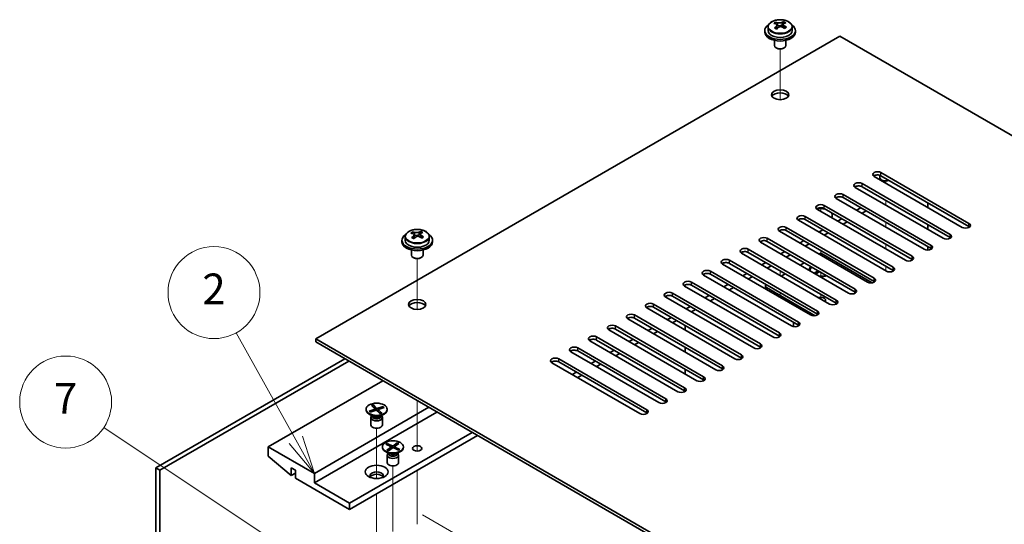
# Model space of a CAD drawing. Units: millimetres. Extents: x 58 to 8524, y 32 to 1296.
# Drawn here: x 956 to 1213, y 582 to 713 of the extents above; entities that cross this region are included whole.
import ezdxf

# ---------------------------------------------------------------- set-up
doc = ezdxf.new("R2010")
doc.units = ezdxf.units.MM
doc.header["$LTSCALE"] = 4
for name, color, linetype, lineweight in [('Symbol (TK)', 100, 'Continuous', 18), ('Tweak Trail (ISO)', 7, 'Continuous', 18), ('Visible (ISO)', 7, 'Continuous', 35), ('Visible Narrow (ISO)', 7, 'Continuous', 25)]:
    doc.layers.add(name, color=color, linetype=linetype, lineweight=lineweight)
doc.styles.add('Note Text (TK2)', font='txt')

# ---------------------------------------------------------------- blocks, each defined once
blk = doc.blocks.new('バルーン3')
at = {"layer": 'Symbol (TK)', "color": 100}
for p, q in [((256.988, 150.939), (253.104, 157.93)), ((258.202, 148.753), (257.425, 151.181)), ((256.551, 150.696), (258.202, 148.753)), ((256.988, 150.939), (258.202, 148.753))]:
    blk.add_line(p, q, dxfattribs=at)
at = {"layer": 'Symbol (TK)'}
blk.add_circle((251.649, 160.549), 3, dxfattribs=at)
at = {"layer": 'Symbol (TK)', "color": 7, "insert": (251.649, 160.532), "char_height": 2, "attachment_point": 5, "line_spacing_factor": 0.25, "style": 'Note Text (TK2)'}
blk.add_mtext('2', dxfattribs=at)
blk = doc.blocks.new('バルーン4')
at = {"layer": 'Symbol (TK)', "color": 100}
for p, q in [((255.897, 144.125), (244.453, 151.753)), ((255.897, 144.125), (257.978, 142.738)), ((257.978, 142.738), (256.175, 144.541)), ((255.62, 143.709), (257.978, 142.738))]:
    blk.add_line(p, q, dxfattribs=at)
at = {"layer": 'Symbol (TK)'}
blk.add_circle((241.965, 153.411), 3, dxfattribs=at)
at = {"layer": 'Symbol (TK)', "color": 7, "insert": (241.965, 153.393), "char_height": 2, "attachment_point": 5, "line_spacing_factor": 0.25, "style": 'Note Text (TK2)'}
blk.add_mtext('7', dxfattribs=at)

msp = doc.modelspace()

# ---------------------------------------------------------------- linework, layer by layer
at = {"layer": 'Tweak Trail (ISO)'}
for p, q in [((1154.4292, 692.5093), (1154.4292, 705.7423)), ((1154.4292, 692.5093), (1154.4292, 705.7423)), ((1182.0063, 670.7423), (1182.0063, 671.3052)), ((1182.0063, 665.0268), (1182.0063, 666.2516)), ((1165.0358, 663.3938), (1165.0358, 664.3197)), ((1154.4292, 658.0866), (1154.4292, 658.4776)), ((1154.4292, 658.0866), (1154.4292, 658.4776)), ((1182.0063, 659.3114), (1182.0063, 660.5361)), ((1165.0358, 651.9629), (1165.0358, 653.1876)), ((1182.0063, 654.1567), (1182.0063, 654.8206)), ((1182.0063, 653.5959), (1182.0063, 654.1567)), ((1059.6768, 637.804), (1059.6768, 651.0371)), ((1059.6768, 637.804), (1059.6768, 651.0371)), ((1182.0063, 647.8804), (1182.0063, 649.1052)), ((1154.4292, 646.6557), (1154.4292, 647.8804)), ((1154.4292, 646.6557), (1154.4292, 647.8804)), ((1165.0358, 646.2474), (1165.0358, 647.4722)), ((1154.4292, 640.9402), (1154.4292, 642.1649)), ((1154.4292, 640.9402), (1154.4292, 642.1649)), ((1165.0358, 640.5319), (1165.0358, 641.7567)), ((1059.6768, 602.2204), (1059.6768, 613.9958)), ((1059.6768, 602.5648), (1059.6768, 613.9958)), ((1049.0702, 593.6885), (1049.0702, 606.8019)), ((1059.6768, 600.8344), (1059.6768, 602.5648)), ((1059.6768, 600.8344), (1059.6768, 602.2204)), ((1053.3129, 579.8555), (1053.3129, 597.004)), ((1059.6768, 581.808), (1059.6768, 595.8288)), ((1059.6768, 582.1524), (1059.6768, 595.8288)), ((1049.0702, 589.6535), (1049.0702, 589.705)), ((1049.0702, 573.3235), (1049.0702, 589.6535)), ((1095.8807, 564.1079), (1061.0557, 584.2141))]:
    msp.add_line(p, q, dxfattribs=at)
at = {"layer": 'Visible (ISO)'}
for p, q in [((1153.2283, 712.3017), (1153.2283, 712.7572)), ((1154.8432, 711.954), (1155.278, 712.2622)), ((1155.3105, 712.309), (1155.3105, 712.8802)), ((1150.4292, 710.5465), (1150.4292, 710.1383)), ((1151.2792, 711.4998), (1151.2792, 710.5465)), ((1153.6072, 711.9842), (1153.8021, 711.8925)), ((1153.6075, 711.23), (1153.6075, 711.9705)), ((1155.2508, 711.4144), (1155.2508, 712.1549)), ((1157.5792, 711.4998), (1157.5792, 710.5465)), ((1158.4292, 710.5465), (1158.4292, 710.1383)), ((1169.9855, 709.1177), (1033.1603, 630.1216)), ((1152.9292, 707.9974), (1152.9292, 706.6682)), ((1155.9292, 707.9974), (1155.9292, 706.6682)), ((1448.9391, 548.0637), (1169.9855, 709.1177)), ((1153.5453, 705.9537), (1153.3685, 706.0558)), ((1155.313, 705.9537), (1155.4898, 706.0558)), ((1201.9821, 659.2093), (1179.0011, 672.4774)), ((1180.5063, 672.7974), (1180.5063, 672.1712)), ((1180.7689, 673.498), (1203.7499, 660.2299)), ((1203.7499, 659.4134), (1180.7689, 672.6815)), ((1197.0323, 656.3516), (1174.0514, 669.6196)), ((1175.8191, 670.6403), (1198.8001, 657.3722)), ((1198.8001, 656.5557), (1175.8191, 669.8238)), ((1192.0826, 653.4938), (1169.1016, 666.7619)), ((1170.8694, 667.7825), (1193.8504, 654.5144)), ((1193.8504, 653.6979), (1170.8694, 666.966)), ((1187.1328, 650.6361), (1164.1519, 663.9042)), ((1165.9196, 664.9248), (1188.9006, 651.6567)), ((1188.9006, 650.8402), (1165.9196, 664.1083)), ((1175.4656, 664.3124), (1174.4049, 663.7)), ((1176.8798, 663.4959), (1175.8191, 662.8835)), ((1192.9665, 665.6392), (1192.9665, 664.4145)), ((1182.1831, 647.7783), (1159.2021, 661.0464)), ((1160.9699, 662.067), (1183.9509, 648.799)), ((1183.9509, 647.9825), (1160.9699, 661.2505)), ((1170.5158, 661.4547), (1169.4552, 660.8423)), ((1156.0201, 659.2093), (1179.0011, 645.9412)), ((1179.0011, 645.1247), (1156.0201, 658.3928)), ((1165.5661, 658.5969), (1164.5054, 657.9846)), ((1171.93, 660.6382), (1170.8694, 660.0258)), ((1192.9665, 659.9237), (1192.9665, 658.699)), ((1055.6768, 655.8412), (1055.6768, 655.433)), ((1056.5268, 656.7946), (1056.5268, 655.8412)), ((1058.476, 657.5964), (1058.476, 658.052)), ((1058.8549, 657.2789), (1059.0498, 657.1873)), ((1058.8552, 656.5247), (1058.8552, 657.2652)), ((1060.0909, 657.2487), (1060.5257, 657.557)), ((1060.4985, 656.7091), (1060.4985, 657.4496)), ((1060.5582, 657.6037), (1060.5582, 658.1749)), ((1062.8268, 656.7946), (1062.8268, 655.8412)), ((1063.6768, 655.8412), (1063.6768, 655.433)), ((1151.0704, 656.3516), (1174.0514, 643.0835)), ((1177.2333, 644.9206), (1154.2524, 658.1887)), ((1160.6163, 655.7392), (1159.5557, 655.1268)), ((1166.9803, 657.7804), (1165.9196, 657.1681)), ((1058.1768, 653.2921), (1058.1768, 651.9629)), ((1061.1768, 653.2921), (1061.1768, 651.9629)), ((1146.1206, 653.4938), (1169.1016, 640.2258)), ((1172.2836, 642.0629), (1149.3026, 655.3309)), ((1174.0514, 642.267), (1151.0704, 655.5351)), ((1162.0306, 654.9227), (1160.9699, 654.3103)), ((1192.9665, 654.2083), (1192.9665, 653.2824)), ((1058.793, 651.2485), (1058.6162, 651.3505)), ((1060.5607, 651.2485), (1060.7375, 651.3505)), ((1141.1709, 650.6361), (1164.1519, 637.368)), ((1167.3339, 639.2051), (1144.3529, 652.4732)), ((1169.1016, 639.4093), (1146.1206, 652.6773)), ((1155.6666, 652.8814), (1154.6059, 652.2691)), ((1157.0808, 652.065), (1156.0201, 651.4526)), ((1164.5761, 652.2283), (1165.0358, 652.4936)), ((1165.0358, 652.4936), (1178.4684, 644.7383)), ((1162.3841, 636.3474), (1139.4031, 649.6155)), ((1164.1519, 636.5515), (1141.1709, 649.8196)), ((1150.7168, 650.0237), (1149.6562, 649.4113)), ((1152.1311, 649.2072), (1151.0704, 648.5948)), ((1159.6264, 649.3705), (1160.687, 649.9829)), ((1162.2858, 648.0437), (1162.2858, 647.9212)), ((1157.4344, 633.4897), (1134.4534, 646.7577)), ((1136.2212, 647.7783), (1159.2021, 634.5103)), ((1159.2021, 633.6938), (1136.2212, 646.9618)), ((1145.7671, 647.166), (1144.7064, 646.5536)), ((1147.1813, 646.3495), (1146.1206, 645.7371)), ((1154.6766, 646.5128), (1155.7373, 647.1251)), ((1163.3387, 647.2816), (1164.3522, 647.8668)), ((1163.3387, 647.2816), (1163.7966, 647.4528)), ((1163.7158, 647.0639), (1163.3387, 647.2816)), ((1164.7293, 647.6491), (1163.7158, 647.0639)), ((1163.7966, 647.4528), (1164.0929, 647.2816)), ((1164.6586, 647.6899), (1164.6586, 647.6082)), ((1166.5432, 646.5462), (1166.5914, 646.574)), ((1152.4846, 630.6319), (1129.5036, 643.9)), ((1131.2714, 644.9206), (1154.2524, 631.6525)), ((1154.2524, 630.836), (1131.2714, 644.1041)), ((1140.8173, 644.3082), (1139.7567, 643.6959)), ((1142.2316, 643.4917), (1141.1709, 642.8794)), ((1150.6007, 643.9204), (1150.6007, 643.1505)), ((1163.6191, 636.1651), (1150.8936, 643.5122)), ((1147.5349, 627.7742), (1124.5539, 641.0422)), ((1126.3217, 642.0629), (1149.3026, 628.7948)), ((1149.3026, 627.9783), (1126.3217, 641.2464)), ((1135.8676, 641.4505), (1134.8069, 640.8381)), ((1137.2818, 640.634), (1136.2212, 640.0216)), ((1142.5851, 624.9164), (1119.6041, 638.1845)), ((1121.3719, 639.2051), (1144.3529, 625.9371)), ((1144.3529, 625.1206), (1121.3719, 638.3886)), ((1130.9179, 638.5928), (1129.8572, 637.9804)), ((1132.3321, 637.7763), (1131.2714, 637.1639)), ((1137.6354, 622.0587), (1114.6544, 635.3268)), ((1116.4222, 636.3474), (1139.4031, 623.0793)), ((1139.4031, 622.2628), (1116.4222, 635.5309)), ((1125.9681, 635.735), (1124.9074, 635.1226)), ((1111.4724, 633.4897), (1134.4534, 620.2216)), ((1134.4534, 619.4051), (1111.4724, 632.6732)), ((1121.0184, 632.8773), (1119.9577, 632.2649)), ((1127.3823, 634.9185), (1126.3217, 634.3062)), ((1129.6451, 632.3874), (1129.6451, 633.6121)), ((1157.9647, 633.3077), (1157.9647, 634.4082)), ((1033.1603, 630.1216), (1312.114, 469.0677)), ((1033.1603, 629.3051), (1033.1603, 630.1216)), ((1106.5227, 630.6319), (1129.5036, 617.3638)), ((1132.6856, 619.201), (1109.7047, 632.469)), ((1116.0686, 630.0195), (1115.008, 629.4072)), ((1122.4326, 632.0608), (1121.3719, 631.4484)), ((1312.114, 468.2512), (1033.1603, 629.3051)), ((1101.5729, 627.7742), (1124.5539, 614.5061)), ((1127.7359, 616.3432), (1104.7549, 629.6113)), ((1129.5036, 616.5474), (1106.5227, 629.8154)), ((1117.4828, 629.203), (1116.4222, 628.5907)), ((1129.6451, 626.6719), (1129.6451, 627.8967)), ((991.4057, 596.4615), (1040.7264, 624.9369)), ((1096.6232, 624.9164), (1119.6041, 611.6484)), ((1122.7861, 613.4855), (1099.8052, 626.7536)), ((1124.5539, 613.6896), (1101.5729, 626.9577)), ((1111.1189, 627.1618), (1110.0582, 626.5494)), ((1112.5331, 626.3453), (1111.4724, 625.7329)), ((1041.787, 624.3245), (992.4663, 595.8492)), ((1117.8364, 610.6278), (1094.8554, 623.8958)), ((1119.6041, 610.8319), (1096.6232, 624.0999)), ((1106.1691, 624.3041), (1105.1085, 623.6917)), ((1107.5833, 623.4876), (1106.5227, 622.8752)), ((1101.2194, 621.4463), (1100.1587, 620.834)), ((1102.6336, 620.6298), (1101.5729, 620.0175)), ((1129.6451, 620.9564), (1129.6451, 622.1812)), ((1050.6612, 619.201), (1020.786, 601.9525)), ((1129.6451, 616.4407), (1129.6451, 616.4499)), ((1062.682, 612.2607), (1032.8068, 595.0123)), ((1047.7499, 612.73), (1048.2082, 612.8875)), ((1048.7047, 611.804), (1047.7499, 612.73)), ((1048.5394, 612.4731), (1048.1521, 612.34)), ((1048.2082, 612.8875), (1048.5394, 612.4731)), ((1048.2082, 612.8875), (1049.163, 611.9615)), ((1048.5394, 612.4731), (1048.912, 611.5169)), ((1049.163, 611.9615), (1050.767, 612.5128)), ((1049.163, 611.9615), (1049.163, 611.3595)), ((1051.0398, 612.2482), (1049.4358, 611.6969)), ((1049.9316, 611.8673), (1050.2106, 612.2283)), ((1050.2106, 612.2283), (1050.767, 612.5128)), ((1050.4124, 612.0325), (1050.2106, 612.2283)), ((1050.767, 612.5128), (1051.0398, 612.2482)), ((1064.8034, 611.036), (1032.8068, 592.5628)), ((1046.3202, 611.7504), (1046.3202, 611.628)), ((1047.1007, 611.2527), (1048.7047, 611.804)), ((1047.1007, 611.2527), (1047.6571, 611.3507)), ((1047.3735, 610.9881), (1047.1007, 611.2527)), ((1048.0207, 609.9886), (1047.1257, 610.5053)), ((1048.9775, 611.5394), (1047.3735, 610.9881)), ((1047.5702, 609.5867), (1047.5702, 607.668)), ((1047.6571, 611.3507), (1047.8589, 611.155)), ((1047.6571, 611.3507), (1047.9361, 611.1815)), ((1047.8095, 610.1105), (1047.6671, 609.8929)), ((1047.8202, 610.1043), (1047.8202, 609.995)), ((1048.7047, 611.804), (1048.7047, 611.4456)), ((1049.9323, 610.6133), (1048.9775, 611.5394)), ((1049.378, 611.151), (1049.4358, 611.2258)), ((1049.4358, 611.6969), (1050.3906, 610.7708)), ((1049.4358, 611.0949), (1049.4358, 611.6969)), ((1049.6721, 610.8657), (1050.0594, 610.9988)), ((1050.3906, 610.7708), (1049.9323, 610.6133)), ((1050.0594, 610.9988), (1050.3906, 610.7708)), ((1050.1198, 609.9886), (1051.0148, 610.5053)), ((1050.3202, 610.1043), (1050.3202, 609.995)), ((1050.3309, 610.1105), (1050.4734, 609.8929)), ((1050.5702, 609.5867), (1050.5702, 607.668)), ((1051.8202, 611.7504), (1051.8202, 611.628)), ((1073.9958, 605.7288), (1041.9992, 587.2555)), ((1075.41, 604.9123), (1041.9992, 585.6225)), ((1032.8068, 595.0123), (1020.786, 601.9525)), ((1020.786, 601.9525), (1020.786, 599.503)), ((1050.5629, 601.9525), (1050.5629, 601.83)), ((1051.4903, 602.6109), (1051.8271, 602.8496)), ((1052.9377, 601.9303), (1051.4903, 602.6109)), ((1051.7589, 601.0947), (1052.9377, 601.9303)), ((1051.8271, 602.8496), (1053.2745, 602.1691)), ((1051.8271, 602.8496), (1052.3292, 602.5203)), ((1052.3292, 602.5203), (1052.0715, 602.3376)), ((1053.3513, 601.7359), (1052.1725, 600.9002)), ((1052.3292, 602.5203), (1052.6178, 602.0808)), ((1052.9377, 601.9303), (1052.9377, 601.4427)), ((1053.2745, 602.1691), (1054.4533, 603.0047)), ((1053.2745, 601.6815), (1053.2745, 602.1691)), ((1054.7986, 601.0553), (1053.3513, 601.7359)), ((1053.5543, 601.6404), (1053.6881, 601.9083)), ((1054.8668, 602.8103), (1053.6881, 601.9746)), ((1053.6881, 601.9746), (1053.6881, 601.5775)), ((1053.6881, 601.9746), (1055.1354, 601.2941)), ((1053.7394, 602.011), (1054.0444, 602.6216)), ((1054.0444, 602.6216), (1054.4533, 603.0047)), ((1054.3789, 602.4644), (1054.0444, 602.6216)), ((1054.4533, 603.0047), (1054.8668, 602.8103)), ((1056.0629, 601.9525), (1056.0629, 601.83)), ((1020.786, 599.503), (1026.7257, 594.4407)), ((1052.2633, 600.1906), (1051.3683, 600.7073)), ((1051.7589, 601.0947), (1052.1678, 601.2913)), ((1052.1725, 600.9002), (1051.7589, 601.0947)), ((1051.8129, 599.7888), (1051.8129, 597.87)), ((1052.0522, 600.3125), (1051.9098, 600.0949)), ((1052.0629, 600.3063), (1052.0629, 600.197)), ((1052.1678, 601.2913), (1052.5023, 601.134)), ((1052.9377, 601.5934), (1053.0052, 601.4906)), ((1054.3448, 601.2687), (1054.6334, 601.4369)), ((1054.3625, 600.1906), (1055.2574, 600.7073)), ((1054.3756, 601.2542), (1054.6334, 601.4369)), ((1054.5629, 600.3063), (1054.5629, 600.197)), ((1054.5736, 600.3125), (1054.716, 600.0949)), ((1054.6334, 601.4369), (1055.1354, 601.2941)), ((1055.1354, 601.2941), (1054.7986, 601.0553)), ((1054.8129, 599.7888), (1054.8129, 597.87)), ((992.4663, 595.8492), (991.4057, 596.4615)), ((991.4057, 558.4944), (991.4057, 596.4615)), ((992.4663, 595.8492), (992.4663, 557.8821)), ((1026.7257, 594.4407), (1026.7257, 596.4819)), ((1026.7257, 596.4819), (1027.857, 595.8288)), ((1027.857, 595.0939), (1026.7257, 594.4407)), ((1027.857, 595.8288), (1027.857, 593.7875)), ((1032.8068, 592.5628), (1032.8068, 595.0123)), ((1027.857, 593.7875), (1041.9992, 585.6225)), ((1041.9992, 587.2555), (1032.8068, 592.5628)), ((1041.9992, 585.6225), (1041.9992, 587.2555))]:
    msp.add_line(p, q, dxfattribs=at)
for centre, major_axis, ratio, start_param, end_param in [((1152.9947, 706.1177), (3.3775, 7.183), 0.51560741, 0.69274244, 0.78600483), ((1154.1955, 705.2776), (-4.7087, 6.6421), 0.63310005, 5.5781147, 5.67057972), ((1154.6628, 705.6089), (4.7087, -6.6421), 0.63310005, 2.43652205, 2.52898707), ((1154.1423, 705.5781), (3.4644, 7.368), 0.51560741, 0.5101495, 0.60261452), ((1155.5974, 706.2714), (4.5905, -6.4754), 0.63310005, 2.25313174, 2.34639412), ((1154.716, 705.3083), (-3.4644, -7.368), 0.51560741, 3.65174215, 3.74420717), ((1154.4292, 710.5465), (-4, 0), 0.57735027, 5.561933, 10.14603027), ((1154.4292, 710.1383), (-4, 0), 0.57735027, 0, 3.14159265), ((1154.4292, 710.5465), (3.15, 0), 0.57735027, 3.14159265, 6.28318531), ((1154.1423, 705.5781), (3.4644, 7.368), 0.51560741, 0.87613275, 0.96859777), ((1153.2609, 704.615), (-4.5905, 6.4754), 0.63310005, 5.39472439, 5.48798678), ((1152.8675, 711.23), (0.74, 0), 0.57735027, 5.68493167, 6.28318531), ((1154.716, 705.3083), (-3.4644, -7.368), 0.51560741, 4.0177254, 4.11019042), ((1154.2694, 712.2238), (-0.74, 0), 0.57735027, 0.88732618, 2.4581225), ((1154.1955, 705.2776), (-4.7087, 6.6421), 0.63310005, 5.21213145, 5.30459647), ((1155.9908, 711.4144), (-0.74, 0), 0.57735027, 0, 0.21089361), ((1154.6628, 705.6089), (4.7087, -6.6421), 0.63310005, 2.07053879, 2.16300381), ((1155.8636, 704.7687), (-3.3775, -7.183), 0.51560741, 3.83433509, 3.92759748), ((1154.4292, 706.6682), (-1.5, 0), 0.57735027, 0, 3.14159265), ((1154.4292, 706.464), (-1.25, 0), 0.57735027, 0.78539816, 2.35619449), ((1154.4292, 692.9918), (2.25, 0), 0.57735027, 0.31968726, 2.82190539), ((1179.885, 672.9877), (-1.25, 0), 0.57735027, 3.92699082, 7.06858347), ((1179.885, 672.1712), (-1.25, 0), 0.57735027, 3.92699082, 5.68192109), ((1182.0063, 672.1712), (-1.5, 0), 0.57735027, 0, 2.18874641), ((1174.9353, 670.1299), (-1.25, 0), 0.57735027, 3.92699082, 7.06858347), ((1174.9353, 669.3134), (-1.25, 0), 0.57735027, 3.92699082, 5.68192109), ((1169.9855, 667.2722), (-1.25, 0), 0.57735027, 3.92699082, 7.06858347), ((1169.9855, 666.4557), (-1.25, 0), 0.57735027, 3.92699082, 5.68192109), ((1165.0358, 664.4145), (-1.25, 0), 0.57735027, 3.92699082, 7.06858347), ((1165.0358, 663.598), (-1.25, 0), 0.57735027, 3.92699082, 5.68192109), ((1165.0358, 662.3732), (3, 0), 0.57735027, 1.19653603, 1.91936437), ((1160.086, 661.5567), (-1.25, 0), 0.57735027, 3.92699082, 7.06858347), ((1160.086, 660.7402), (-1.25, 0), 0.57735027, 3.92699082, 5.68192109), ((1165.0358, 662.3732), (3, 0), 0.57735027, 5.92756258, 6.65744561), ((1155.1363, 658.699), (-1.25, 0), 0.57735027, 3.92699082, 7.06858347), ((1155.1363, 657.8825), (-1.25, 0), 0.57735027, 3.92699082, 5.68192109), ((1202.866, 659.7196), (1.25, 0), 0.57735027, 3.92699082, 7.06858347), ((1202.866, 658.9031), (-1.25, 0), 0.57735027, 3.74285687, 3.92699082), ((1059.6768, 655.8412), (-4, 0), 0.57735027, 5.561933, 10.14603027), ((1059.6768, 655.8412), (3.15, 0), 0.57735027, 3.14159265, 6.28318531), ((1058.2424, 651.4125), (3.3775, 7.183), 0.51560741, 0.69274244, 0.78600483), ((1059.4432, 650.5723), (-4.7087, 6.6421), 0.63310005, 5.5781147, 5.67057972), ((1059.39, 650.8729), (3.4644, 7.368), 0.51560741, 0.87613275, 0.96859777), ((1058.5086, 649.9098), (-4.5905, 6.4754), 0.63310005, 5.39472439, 5.48798678), ((1059.9105, 650.9036), (4.7087, -6.6421), 0.63310005, 2.43652205, 2.52898707), ((1058.1152, 656.5247), (0.74, 0), 0.57735027, 5.68493167, 6.28318531), ((1059.9637, 650.6031), (-3.4644, -7.368), 0.51560741, 4.0177254, 4.11019042), ((1059.5171, 657.5185), (-0.74, 0), 0.57735027, 0.88732618, 2.4581225), ((1059.39, 650.8729), (3.4644, 7.368), 0.51560741, 0.5101495, 0.60261452), ((1059.4432, 650.5723), (-4.7087, 6.6421), 0.63310005, 5.21213145, 5.30459647), ((1061.2385, 656.7091), (-0.74, 0), 0.57735027, 0, 0.21089361), ((1060.8451, 651.5662), (4.5905, -6.4754), 0.63310005, 2.25313174, 2.34639412), ((1059.9637, 650.6031), (-3.4644, -7.368), 0.51560741, 3.65174215, 3.74420717), ((1059.9105, 650.9036), (4.7087, -6.6421), 0.63310005, 2.07053879, 2.16300381), ((1061.1113, 650.0635), (-3.3775, -7.183), 0.51560741, 3.83433509, 3.92759748), ((1150.1865, 655.8412), (-1.25, 0), 0.57735027, 3.92699082, 7.06858347), ((1150.1865, 655.0248), (-1.25, 0), 0.57735027, 3.92699082, 5.68192109), ((1197.9162, 656.8619), (1.25, 0), 0.57735027, 3.92699082, 7.06858347), ((1197.9162, 656.0454), (-1.25, 0), 0.57735027, 3.74285687, 3.92699082), ((1059.6768, 655.433), (-4, 0), 0.57735027, 0, 3.14159264), ((1145.2368, 652.9835), (-1.25, 0), 0.57735027, 3.92699082, 7.06858347), ((1192.9665, 654.0041), (1.25, 0), 0.57735027, 3.92699082, 7.06858347), ((1192.9665, 653.1876), (-1.25, 0), 0.57735027, 3.74285687, 3.92699082), ((1059.6768, 651.9629), (-1.5, 0), 0.57735027, 0, 3.14159263), ((1059.6768, 651.7588), (-1.25, 0), 0.57735027, 0.78539816, 2.35619449), ((1140.287, 650.1258), (-1.25, 0), 0.57735027, 3.92699082, 7.06858347), ((1145.2368, 652.167), (-1.25, 0), 0.57735027, 3.92699082, 5.68192109), ((1188.0167, 651.1464), (1.25, 0), 0.57735027, 3.92699082, 7.06858347), ((1188.0167, 650.3299), (-1.25, 0), 0.57735027, 3.74285687, 3.92699082), ((1135.3373, 647.268), (-1.25, 0), 0.57735027, 3.92699082, 7.06858347), ((1140.287, 649.3093), (-1.25, 0), 0.57735027, 3.92699082, 5.68192109), ((1165.0358, 648.0437), (-3, 0), 0.57735027, 5.73329138, 6.32099912), ((1165.0358, 648.0437), (-2.75, 0), 0.57735027, 5.75516479, 6.42508236), ((1165.0358, 647.9212), (-2.75, 0), 0.57735027, 0, 0.05581835), ((1183.067, 648.2887), (1.25, 0), 0.57735027, 3.92699082, 7.06858347), ((1183.067, 647.4722), (-1.25, 0), 0.57735027, 3.74285687, 3.92699082), ((1135.3373, 646.4515), (-1.25, 0), 0.57735027, 3.92699082, 5.68192109), ((1165.0358, 648.0437), (-2.75, 0), 0.57735027, 1.42889927, 2.09881684), ((1165.0358, 647.9212), (-2.75, 0), 0.57735027, 1.51497798, 2.15483657), ((1165.0358, 648.0437), (-3, 0), 0.57735027, 1.53298251, 2.12069025), ((1178.1172, 645.4309), (1.25, 0), 0.57735027, 3.92699082, 7.06858347), ((1130.3875, 644.4103), (-1.25, 0), 0.57735027, 3.92699082, 7.06858347), ((1130.3875, 643.5938), (-1.25, 0), 0.57735027, 3.92699082, 5.68192109), ((1151.6007, 643.9204), (-1, 0), 0.57735027, 5.64835542, 7.06858347), ((1173.1675, 642.5732), (1.25, 0), 0.57735027, 3.92699082, 7.06858347), ((1178.1172, 644.6144), (-1.25, 0), 0.57735027, 3.74285687, 3.92699082), ((1125.4378, 641.5526), (-1.25, 0), 0.57735027, 3.92699082, 7.06858347), ((1125.4378, 640.7361), (-1.25, 0), 0.57735027, 3.92699082, 5.68192109), ((1165.0358, 640.2462), (1.2295, 0), 0.57735027, 5.78644781, 8.35071913), ((1168.2177, 639.7154), (1.25, 0), 0.57735027, 3.92699082, 7.06858347), ((1173.1675, 641.7567), (-1.25, 0), 0.57735027, 3.74285687, 3.92699082), ((1059.6768, 638.2866), (2.25, 0), 0.57735027, 0.31968726, 2.82190539), ((1120.488, 638.6948), (-1.25, 0), 0.57735027, 3.92699082, 7.06858347), ((1120.488, 637.8783), (-1.25, 0), 0.57735027, 3.92699082, 5.68192109), ((1168.2177, 638.8989), (-1.25, 0), 0.57735027, 3.74285687, 3.92699082), ((1115.5383, 635.8371), (-1.25, 0), 0.57735027, 3.92699082, 7.06858347), ((1115.5383, 635.0206), (-1.25, 0), 0.57735027, 3.92699082, 5.68192109), ((1163.268, 636.8577), (1.25, 0), 0.57735027, 3.92699082, 7.06858347), ((1163.268, 636.0412), (-1.25, 0), 0.57735027, 3.74285687, 3.92699082), ((1110.5885, 632.9793), (-1.25, 0), 0.57735027, 3.92699082, 7.06858347), ((1110.5885, 632.1628), (-1.25, 0), 0.57735027, 3.92699082, 5.68192109), ((1158.3182, 634), (1.25, 0), 0.57735027, 3.92699082, 7.06858347), ((1158.3182, 633.1835), (-1.25, 0), 0.57735027, 3.74285687, 3.92699082), ((1105.6388, 630.1216), (-1.25, 0), 0.57735027, 3.92699082, 7.06858347), ((1105.6388, 629.3051), (-1.25, 0), 0.57735027, 3.92699082, 5.68192109), ((1153.3685, 631.1422), (1.25, 0), 0.57735027, 3.92699082, 7.06858347), ((1153.3685, 630.3257), (-1.25, 0), 0.57735027, 3.74285687, 3.92699082), ((1100.689, 627.2639), (-1.25, 0), 0.57735027, 3.92699082, 7.06858347), ((1148.4187, 628.2845), (1.25, 0), 0.57735027, 3.92699082, 7.06858347), ((1148.4187, 627.468), (-1.25, 0), 0.57735027, 3.74285687, 3.92699082), ((1095.7393, 624.4061), (-1.25, 0), 0.57735027, 3.92699082, 7.06858347), ((1100.689, 626.4474), (-1.25, 0), 0.57735027, 3.92699082, 5.68192109), ((1143.469, 625.4268), (1.25, 0), 0.57735027, 3.92699082, 7.06858347), ((1143.469, 624.6103), (-1.25, 0), 0.57735027, 3.74285687, 3.92699082), ((1095.7393, 623.5896), (-1.25, 0), 0.57735027, 3.92699082, 5.68192109), ((1138.5193, 622.569), (1.25, 0), 0.57735027, 3.92699082, 7.06858347), ((1138.5193, 621.7525), (-1.25, 0), 0.57735027, 3.74285687, 3.92699082), ((1133.5695, 619.7113), (1.25, 0), 0.57735027, 3.92699082, 7.06858347), ((1128.6198, 616.8535), (1.25, 0), 0.57735027, 3.92699082, 7.06858347), ((1133.5695, 618.8948), (-1.25, 0), 0.57735027, 3.74285687, 3.92699082), ((1123.67, 613.9958), (1.25, 0), 0.57735027, 3.92699082, 7.06858347), ((1128.6198, 616.037), (-1.25, 0), 0.57735027, 3.74285687, 3.92699082), ((1123.67, 613.1793), (-1.25, 0), 0.57735027, 3.74285687, 3.92699082), ((1049.0702, 611.628), (2.75, 0), 0.57735027, 3.14159265, 6.28318531), ((1049.0702, 609.5867), (1.5, 0), 0.57735027, 2.78022553, 6.64455243), ((1049.0702, 609.995), (1.25, 0), 0.57735027, 3.14159265, 6.28318531), ((1118.7203, 611.1381), (1.25, 0), 0.57735027, 3.92699082, 7.06858347), ((1118.7203, 610.3216), (-1.25, 0), 0.57735027, 3.74285687, 3.92699082), ((1049.0702, 607.668), (1.5, 0), 0.57735027, 3.14159265, 6.28318531), ((1053.3129, 601.83), (2.75, 0), 0.57735027, 3.14159265, 6.28318531), ((1053.3129, 599.7888), (1.5, 0), 0.57735027, 2.78022553, 6.64455243), ((1053.3129, 600.197), (1.25, 0), 0.57735027, 3.14159265, 6.28318531), ((1053.3129, 597.87), (1.5, 0), 0.57735027, 3.14159265, 6.28318531), ((1049.0702, 594.3999), (1.75, 0), 0.57735027, 5.81129743, 9.89666583), ((1049.0702, 593.7875), (1.75, 0), 0.57735027, 0.30788709, 2.83370556)]:
    msp.add_ellipse(centre, major_axis=major_axis, ratio=ratio, start_param=start_param, end_param=end_param, dxfattribs=at)
for centre, major_axis in [((1154.4292, 693.8083), (2.25, 0)), ((1059.6768, 639.1031), (2.25, 0)), ((1049.0702, 611.7504), (-2.75, 0)), ((1053.3129, 601.9525), (-2.75, 0)), ((1059.6768, 601.5442), (-1.2295, 0)), ((1049.0702, 595.4205), (-3, 0))]:
    msp.add_ellipse(centre, major_axis=major_axis, ratio=0.57735027, dxfattribs=at)
for points, knots in [([(1151.2792, 711.4998), (1151.2792, 711.6943), (1151.3294, 711.8881), (1151.5239, 712.2602), (1151.6725, 712.4374), (1152.0576, 712.7609), (1152.2986, 712.9052), (1152.8446, 713.1413), (1153.15, 713.2327), (1153.7922, 713.3535), (1154.1288, 713.3832), (1154.8003, 713.3787), (1155.1351, 713.3446), (1155.7709, 713.2158), (1156.0718, 713.1209), (1156.6103, 712.8775), (1156.8477, 712.7289), (1157.2313, 712.3899), (1157.3785, 712.1996), (1157.5417, 711.8358), (1157.5792, 711.668), (1157.5792, 711.4998)], [5.59971516, 5.59971516, 5.59971516, 5.59971516, 5.89287323, 5.89287323, 6.20188863, 6.20188863, 6.52764844, 6.52764844, 6.85551361, 6.85551361, 7.18206317, 7.18206317, 7.50805032, 7.50805032, 7.83467982, 7.83467982, 8.16260332, 8.16260332, 8.48775346, 8.48775346, 8.74130781, 8.74130781, 8.74130781, 8.74130781]), ([(1153.4413, 711.6669), (1153.4997, 711.7187), (1153.5479, 711.7787), (1153.6047, 711.8998), (1153.6132, 711.961), (1153.5942, 712.0681), (1153.5655, 712.1211), (1153.4716, 712.2094), (1153.4065, 712.2447), (1153.3348, 712.268)], [0.338363496, 0.338363496, 0.338363496, 0.338363496, 0.366348036, 0.366348036, 0.394332577, 0.394332577, 0.422317117, 0.422317117, 0.450301658, 0.450301658, 0.450301658, 0.450301658]), ([(1153.8021, 712.5993), (1153.8738, 712.576), (1153.9621, 712.5571), (1154.1512, 712.5364), (1154.2519, 712.5344), (1154.4375, 712.5454), (1154.5344, 712.559), (1154.7081, 712.6012), (1154.7849, 712.6298), (1154.8432, 712.6607)], [0.225164225, 0.225164225, 0.225164225, 0.225164225, 0.253148765, 0.253148765, 0.281133306, 0.281133306, 0.309117846, 0.309117846, 0.337102387, 0.337102387, 0.337102387, 0.337102387]), ([(1155.417, 712.3909), (1155.3586, 712.36), (1155.3104, 712.318), (1155.2537, 712.2208), (1155.2451, 712.1656), (1155.2641, 712.0585), (1155.2929, 711.9995), (1155.3867, 711.8873), (1155.4518, 711.834), (1155.5235, 711.7899)], [0.113199271, 0.113199271, 0.113199271, 0.113199271, 0.141183811, 0.141183811, 0.169168352, 0.169168352, 0.197152892, 0.197152892, 0.225137433, 0.225137433, 0.225137433, 0.225137433]), ([(1155.0562, 711.4586), (1154.9845, 711.5027), (1154.8962, 711.5395), (1154.7071, 711.5843), (1154.6064, 711.5922), (1154.4208, 711.5812), (1154.3239, 711.5617), (1154.1502, 711.4955), (1154.0735, 711.4489), (1154.0151, 711.3971)], [0, 0, 0, 0, 0.027984541, 0.027984541, 0.055969081, 0.055969081, 0.083953622, 0.083953622, 0.111938162, 0.111938162, 0.111938162, 0.111938162]), ([(1056.5268, 656.7946), (1056.5268, 656.989), (1056.577, 657.1828), (1056.7716, 657.555), (1056.9202, 657.7322), (1057.3053, 658.0556), (1057.5463, 658.2), (1058.0923, 658.4361), (1058.3977, 658.5274), (1059.0399, 658.6482), (1059.3765, 658.6779), (1060.048, 658.6734), (1060.3828, 658.6394), (1061.0186, 658.5105), (1061.3195, 658.4157), (1061.858, 658.1723), (1062.0954, 658.0236), (1062.479, 657.6846), (1062.6262, 657.4943), (1062.7894, 657.1306), (1062.8268, 656.9627), (1062.8268, 656.7946)], [5.59971516, 5.59971516, 5.59971516, 5.59971516, 5.89287323, 5.89287323, 6.20188863, 6.20188863, 6.52764844, 6.52764844, 6.85551361, 6.85551361, 7.18206317, 7.18206317, 7.50805032, 7.50805032, 7.83467982, 7.83467982, 8.16260332, 8.16260332, 8.48775346, 8.48775346, 8.74130781, 8.74130781, 8.74130781, 8.74130781]), ([(1058.689, 656.9616), (1058.7474, 657.0134), (1058.7956, 657.0734), (1058.8523, 657.1946), (1058.8609, 657.2557), (1058.8419, 657.3628), (1058.8131, 657.4158), (1058.7193, 657.5041), (1058.6542, 657.5394), (1058.5825, 657.5627)], [0.338363496, 0.338363496, 0.338363496, 0.338363496, 0.366348036, 0.366348036, 0.394332577, 0.394332577, 0.422317117, 0.422317117, 0.450301658, 0.450301658, 0.450301658, 0.450301658]), ([(1059.0498, 657.894), (1059.1215, 657.8707), (1059.2098, 657.8519), (1059.3989, 657.8311), (1059.4996, 657.8291), (1059.6852, 657.8401), (1059.7821, 657.8537), (1059.9558, 657.8959), (1060.0325, 657.9245), (1060.0909, 657.9555)], [0.225164225, 0.225164225, 0.225164225, 0.225164225, 0.253148765, 0.253148765, 0.281133306, 0.281133306, 0.309117846, 0.309117846, 0.337102387, 0.337102387, 0.337102387, 0.337102387]), ([(1060.3039, 656.7533), (1060.2322, 656.7974), (1060.1439, 656.8343), (1059.9548, 656.879), (1059.8541, 656.8869), (1059.6685, 656.8759), (1059.5716, 656.8564), (1059.3979, 656.7902), (1059.3211, 656.7436), (1059.2628, 656.6919)], [0, 0, 0, 0, 0.027984541, 0.027984541, 0.055969081, 0.055969081, 0.083953622, 0.083953622, 0.111938162, 0.111938162, 0.111938162, 0.111938162]), ([(1060.6647, 657.6857), (1060.6063, 657.6547), (1060.5581, 657.6127), (1060.5013, 657.5155), (1060.4928, 657.4603), (1060.5118, 657.3532), (1060.5405, 657.2943), (1060.6344, 657.182), (1060.6995, 657.1287), (1060.7712, 657.0846)], [0.113199271, 0.113199271, 0.113199271, 0.113199271, 0.141183811, 0.141183811, 0.169168352, 0.169168352, 0.197152892, 0.197152892, 0.225137433, 0.225137433, 0.225137433, 0.225137433])]:
    msp.add_open_spline(points, degree=3, knots=knots, dxfattribs=at)
at = {"layer": 'Visible Narrow (ISO)'}
for p, q in [((1153.8021, 711.8925), (1153.8021, 712.5993)), ((1154.8432, 712.6607), (1154.8432, 711.954)), ((1153.4413, 711.0084), (1153.4413, 711.6669)), ((1155.5235, 711.7899), (1155.5235, 711.1522)), ((1180.7689, 672.6815), (1180.7689, 673.498)), ((1175.8191, 669.8238), (1175.8191, 670.6403)), ((1170.8694, 666.966), (1170.8694, 667.7825)), ((1165.9196, 664.1083), (1165.9196, 664.9248)), ((1160.9699, 661.2505), (1160.9699, 662.067)), ((1156.0201, 658.3928), (1156.0201, 659.2093)), ((1203.7499, 659.4134), (1203.7499, 660.2299)), ((1058.689, 656.3031), (1058.689, 656.9616)), ((1059.0498, 657.1873), (1059.0498, 657.894)), ((1060.0909, 657.9555), (1060.0909, 657.2487)), ((1060.7712, 657.0846), (1060.7712, 656.4469)), ((1151.0704, 655.5351), (1151.0704, 656.3516)), ((1198.8001, 656.5557), (1198.8001, 657.3722)), ((1146.1206, 652.6773), (1146.1206, 653.4938)), ((1193.8504, 653.6979), (1193.8504, 654.5144)), ((1141.1709, 649.8196), (1141.1709, 650.6361)), ((1188.9006, 650.8402), (1188.9006, 651.6567)), ((1183.9509, 647.9825), (1183.9509, 648.799)), ((1136.2212, 646.9618), (1136.2212, 647.7783)), ((1179.0011, 645.1247), (1179.0011, 645.9412)), ((1131.2714, 644.1041), (1131.2714, 644.9206)), ((1150.8936, 643.5122), (1150.8936, 642.9814)), ((1174.0514, 642.267), (1174.0514, 643.0835)), ((1126.3217, 641.2464), (1126.3217, 642.0629)), ((1169.1016, 639.4093), (1169.1016, 640.2258)), ((1121.3719, 638.3886), (1121.3719, 639.2051)), ((1116.4222, 635.5309), (1116.4222, 636.3474)), ((1164.1519, 636.5515), (1164.1519, 637.368)), ((1111.4724, 632.6732), (1111.4724, 633.4897)), ((1159.2021, 633.6938), (1159.2021, 634.5103)), ((1106.5227, 629.8154), (1106.5227, 630.6319)), ((1154.2524, 630.836), (1154.2524, 631.6525)), ((1101.5729, 626.9577), (1101.5729, 627.7742)), ((1149.3026, 627.9783), (1149.3026, 628.7948)), ((1096.6232, 624.0999), (1096.6232, 624.9164)), ((1144.3529, 625.1206), (1144.3529, 625.9371)), ((1139.4031, 622.2628), (1139.4031, 623.0793)), ((1134.4534, 619.4051), (1134.4534, 620.2216)), ((1129.5036, 616.5474), (1129.5036, 617.3638)), ((1124.5539, 613.6896), (1124.5539, 614.5061)), ((1119.6041, 610.8319), (1119.6041, 611.6484))]:
    msp.add_line(p, q, dxfattribs=at)
for centre in [(1154.4292, 711.6118), (1059.6768, 656.9066)]:
    msp.add_ellipse(centre, major_axis=(-3.0575, 0), ratio=0.57735027, dxfattribs=at)
for centre, major_axis, start_param, end_param in [((1154.4292, 711.4998), (3.15, 0), 3.14159267, 6.28318531), ((1059.6768, 656.7946), (3.15, 0), 3.14159265, 6.28318531), ((1049.0702, 610.1327), (-1.25, 0), 0.04012595, 3.10146671), ((1049.0702, 610.5945), (-1.4843, 0), 0.78539816, 2.35619449), ((1053.3129, 600.3347), (-1.25, 0), 0.04012595, 3.10146671), ((1053.3129, 600.7966), (-1.4843, 0), 0.78539816, 2.35619449)]:
    msp.add_ellipse(centre, major_axis=major_axis, ratio=0.57735027, start_param=start_param, end_param=end_param, dxfattribs=at)

# ---------------------------------------------------------------- block references
at = {"layer": 'Symbol (TK)', "xscale": 4, "yscale": 4, "zscale": 4}
for name in ['バルーン3', 'バルーン4']:
    msp.add_blockref(name, (0, 0), dxfattribs=at)

doc.saveas('drawing.dxf')
